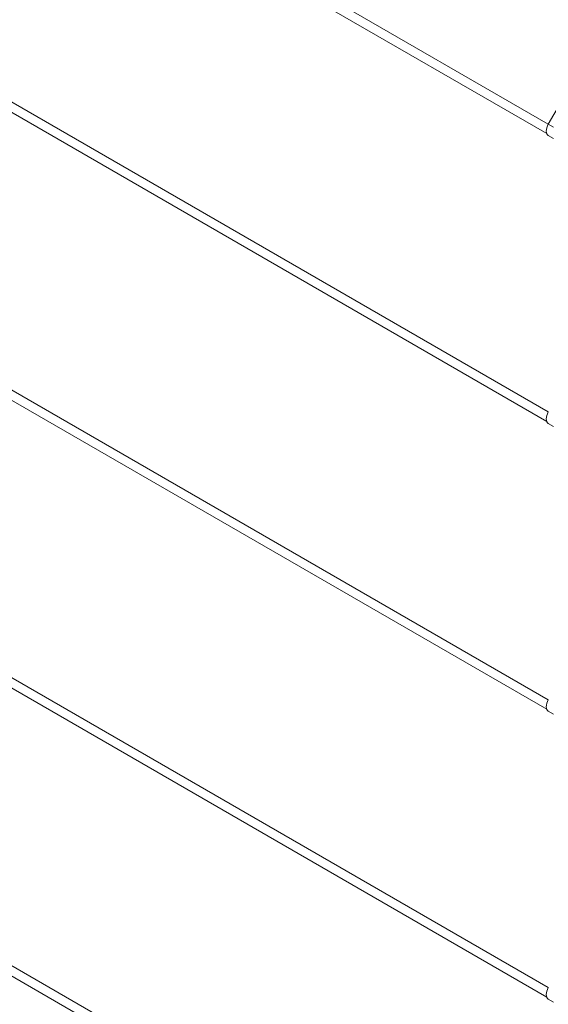
# Model space of a CAD drawing. Units: millimetres. Extents: x 246 to 7879, y 235 to 11423.
# Drawn here: x 4041 to 4334, y 1257 to 1802 of the extents above; entities that cross this region are included whole.
import ezdxf

# ---------------------------------------------------------------- set-up
doc = ezdxf.new("R2010")
doc.units = ezdxf.units.MM
doc.layers.add('sichtbar (schmall)', color=5, linetype='Continuous', lineweight=13)

msp = doc.modelspace()

# ---------------------------------------------------------------- linework, layer by layer
at = {"layer": 'sichtbar (schmall)'}
for p, q in [((3626.85, 2152.01), (4333.7, 1743.9)), ((3626.85, 2146.23), (4332.81, 1738.65)), ((3626.85, 1992.79), (4333.7, 1584.69)), ((3626.85, 1987.02), (4332.81, 1579.43)), ((3626.85, 1833.57), (4333.7, 1425.47)), ((3626.85, 1827.8), (4332.81, 1420.21)), ((4333.7, 1743.9), (4336.53, 1742.27)), ((4333.7, 1737.55), (4336.53, 1735.92)), ((3626.85, 1674.36), (4333.7, 1266.25)), ((3626.85, 1668.58), (4332.81, 1261)), ((4333.7, 1578.33), (4336.53, 1576.7)), ((3626.85, 1515.14), (4333.7, 1107.04)), ((3626.85, 1509.37), (4332.81, 1101.78)), ((4333.7, 1419.12), (4336.53, 1417.48)), ((4333.7, 1259.9), (4336.53, 1258.27))]:
    msp.add_line(p, q, dxfattribs=at)
for centre, major_axis, start_param, end_param in [((4520.05, 1636.25), (186.38, 322.81), 1.047342, 1.570652), ((4336.45, 1742.31), (-2.75, -4.76), 4.712244, 6.283185), ((4336.45, 1583.1), (-2.75, -4.76), 4.712244, 6.283185), ((4336.45, 1423.88), (-2.75, -4.76), 4.712244, 6.283185), ((4336.45, 1264.66), (-2.75, -4.76), 4.712244, 6.283185)]:
    msp.add_ellipse(centre, major_axis=major_axis, ratio=0.57735, start_param=start_param, end_param=end_param, dxfattribs=at)

doc.saveas('drawing.dxf')
